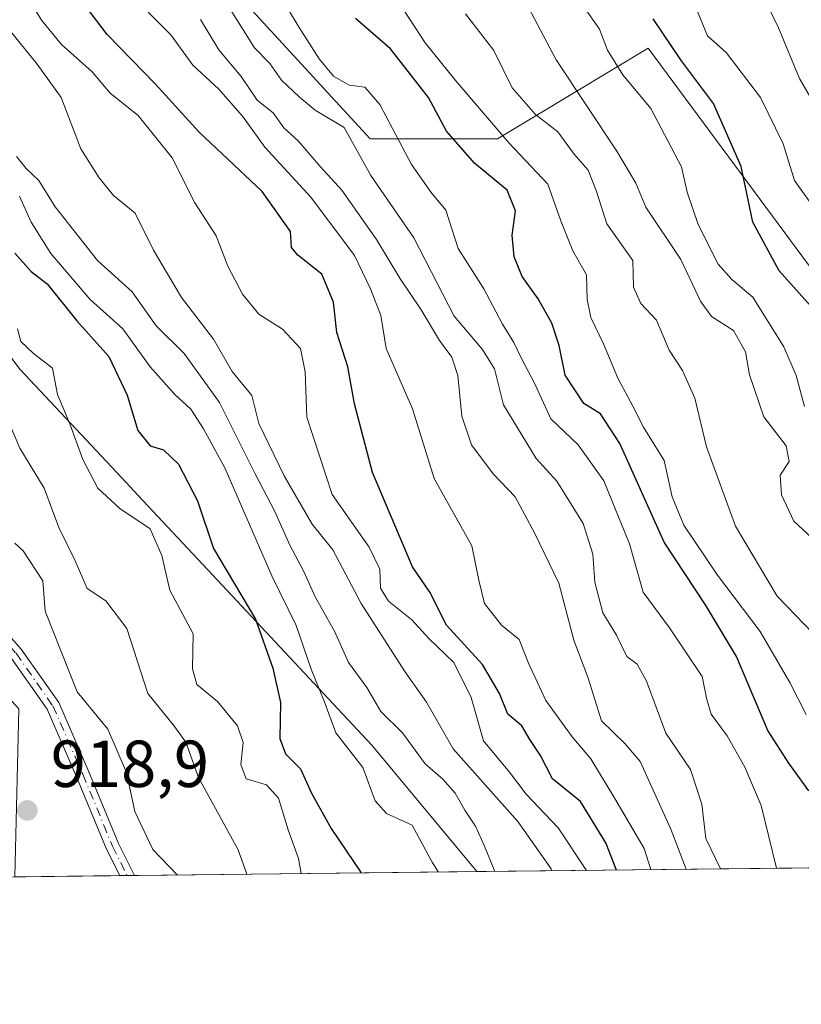
# Model space of a CAD drawing. Units: metres. Extents: x 576851 to 580293, y 4719605 to 4721957.
# Drawn here: x 578574 to 578692, y 4719605 to 4719753 of the extents above; entities that cross this region are included whole.
import ezdxf

# ---------------------------------------------------------------- set-up
doc = ezdxf.new("R2010")
doc.units = ezdxf.units.M
doc.header["$MEASUREMENT"] = 0
doc.linetypes.add('DGN Style 4', pattern=[2.6384748266838614, 1.318413404963828, -0.6592067024819142, 0.001648016756204785, -0.6592067024819142])
for name, color, linetype, lineweight in [('Arbolado forestal CxS', 92, 'Continuous', 0), ('Camino Cxs', 7, 'Continuous', 0), ('Camino eje', 30, 'DGN Style 4', 13), ('Comarca CxS', 21, 'Continuous', 0), ('Comunidad Autónoma CxS', 142, 'Continuous', 0), ('Curva de nivel maestra', 30, 'Continuous', 30), ('Curva de nivel normal', 30, 'Continuous', 0), ('Municipio', 91, 'Continuous', 13), ('Municipio CxS', 4, 'Continuous', 0), ('Provincia CxS', 1, 'Continuous', 0), ('Punto de cota en terreno', 7, 'Continuous', 0), ('Rótulo de punto de cota en terreno', 7, 'Continuous', 0), ('Suelo desnudo CxS', 253, 'Continuous', 0)]:
    doc.layers.add(name, color=color, linetype=linetype, lineweight=lineweight)
doc.styles.add('Style-Arial', font='txt')

# ---------------------------------------------------------------- blocks, each defined once
blk = doc.blocks.new('5PATER')
at = {"layer": 'Suelo desnudo CxS', "linetype": 'Continuous', "lineweight": 0}
h = blk.add_hatch(color=51, dxfattribs=at)
edge = h.paths.add_edge_path()
edge.add_ellipse((0, 0), major_axis=(-0.1095731443231308, -0.1110710700762829), ratio=0.9994222409660322, start_angle=0, end_angle=360)

msp = doc.modelspace()

# ---------------------------------------------------------------- linework, layer by layer
at = {"layer": 'Arbolado forestal CxS', "color": 92, "linetype": 'Continuous', "lineweight": 0, "extrusion": (0.5319885542351177, 0.006025345317623953, 0.8467301065727099), "elevation": 337017.1624363296, "flags": 128}
msp.add_lwpolyline([(4712768.631451156, -534968.5092128661), (4712768.631451157, -534650.5161874238)], dxfattribs=at)
at = {"layer": 'Arbolado forestal CxS', "color": 92, "linetype": 'Continuous', "lineweight": 0, "extrusion": (0.0620377499220879, 0.0007028741768295436, 0.9980735561833587), "elevation": 40126.73404649742, "flags": 128}
msp.add_lwpolyline([(4712766.292549267, -630746.242920111), (4712766.292549267, -630730.3681213879)], dxfattribs=at)
at = {"layer": 'Arbolado forestal CxS', "color": 92, "linetype": 'Continuous', "lineweight": 0, "extrusion": (0.2038411007863612, 0.002291997484622966, 0.9790013035628375), "elevation": 129655.1613598981, "flags": 128}
msp.add_lwpolyline([(4712820.459007245, -618167.7524985718), (4712820.459007245, -618166.6168818271)], dxfattribs=at)
at = {"layer": 'Arbolado forestal CxS', "color": 92, "linetype": 'Continuous', "lineweight": 0, "extrusion": (0.2038402870591096, 0.002328660432421551, 0.9790013864710562), "elevation": 129827.7259518173, "flags": 128}
msp.add_lwpolyline([(4712706.765510025, -618998.8850687352), (4712706.765510026, -618997.7494497725)], dxfattribs=at)
at = {"layer": 'Arbolado forestal CxS', "color": 92, "linetype": 'Continuous', "lineweight": 0}
for points in [[(578730.1719000004, 4719665.464500001, 818.817599999995), (578668.5235000001, 4719748.7895, 826.8463999999949), (578645.8488999996, 4719735.1121, 846.6343999999954), (578626.6193000004, 4719735.112500001, 858.2981000000001), (578600.1782999998, 4719763.9583, 861.5703999999969), (578571.3333000002, 4719801.217499999, 863.3613999999944), (578550.9020999996, 4719831.265500001, 867.2661999999982), (578539.3069000002, 4719875.9935, 865.7275999999983), (578508.4331, 4719875.1481, 886.7844000000041), (578464.8262999998, 4719850.819700001, 922.6245999999956), (578454.4594999999, 4719829.320699999, 941.2975000000006), (578456.3487, 4719818.8643, 940.5945999999967), (578445.9149000002, 4719823.576500001, 949.6607999999978), (578438.8569, 4719840.830499999, 953.9376999999951), (578422.5425000004, 4719867.342700001, 962.9070000000065), (578415.1401000004, 4719860.8663, 966.9964000000037), (578402.4287, 4719884.940500001, 979.1211999999941), (578364.6568999998, 4719925.317299999, 986.9254999999977), (578333.3964999998, 4719953.971100001, 992.1049999999959)], [(578977.3761, 4719628.443600001, 696.6564999999973), (578573.0866, 4719623.864399999, 917.8279999999941), (578573.7043000003, 4719649.1807, 918.6867000000057), (578562.3196999999, 4719661.5911, 920.1141000000061), (578525.8497000001, 4719688.942500001, 924.9349999999978), (578506.3129000004, 4719707.176700001, 926.8757999999945), (578504.5355000002, 4719712.864700001, 927.3953999999941), (578499.8004999999, 4719728.015900001, 927.8910000000034), (578469.8431000002, 4719772.299900001, 938.334600000002), (578463.1492999997, 4719781.225299999, 941.6950999999973), (578456.3487, 4719818.8643, 940.5945999999967), (578454.4594999999, 4719829.320699999, 941.2975000000006), (578464.8262999998, 4719850.819700001, 922.6245999999956), (578508.4331, 4719875.1481, 886.7844000000041), (578539.3069000002, 4719875.9935, 865.7275999999983), (578550.9020999996, 4719831.265500001, 867.2661999999982), (578571.3333000002, 4719801.217499999, 863.3613999999944), (578600.1782999998, 4719763.9583, 861.5703999999969), (578626.6193000004, 4719735.112500001, 858.2981000000001), (578645.8488999996, 4719735.1121, 846.6343999999954), (578668.5235000001, 4719748.7895, 826.8463999999949), (578730.1719000004, 4719665.464500001, 818.817599999995)], [(578977.3760000002, 4719628.443700001, 696.6566000000021), (578933.2298999997, 4719660.5745, 718.3951999999991), (578921.2412999999, 4719666.1097, 724.3190000000033), (578887.8472999996, 4719681.5273, 737.3013999999966), (578885.0264999997, 4719680.178099999, 738.7125999999989), (578851.2330999998, 4719664.0143, 753.1426000000066), (578775.7575000003, 4719647.228700001, 796.3899999999995), (578750.6655000001, 4719648.993100001, 811.8031000000047), (578730.1719000004, 4719665.464500001, 818.817599999995), (578668.5235000001, 4719748.7895, 826.8463999999949), (578645.8488999996, 4719735.1121, 846.6343999999954), (578626.6193000004, 4719735.112500001, 858.2981000000001), (578600.1782999998, 4719763.9583, 861.5703999999969), (578571.3333000002, 4719801.217499999, 863.3613999999944), (578550.9020999996, 4719831.265500001, 867.2661999999982), (578539.3069000002, 4719875.9935, 865.7275999999983), (578508.4331, 4719875.1481, 886.7844000000041), (578464.8262999998, 4719850.819700001, 922.6245999999956), (578454.4594999999, 4719829.320699999, 941.2975000000006), (578456.3487, 4719818.8643, 940.5945999999967)], [(578977.3760000002, 4719628.443700001, 696.6566000000021), (578933.2298999997, 4719660.5745, 718.3951999999991), (578921.2412999999, 4719666.1097, 724.3190000000033), (578887.8472999996, 4719681.5273, 737.3013999999966), (578885.0264999997, 4719680.178099999, 738.7125999999989), (578851.2330999998, 4719664.0143, 753.1426000000066), (578775.7575000003, 4719647.228700001, 796.3899999999995), (578750.6655000001, 4719648.993100001, 811.8031000000047), (578730.1719000004, 4719665.464500001, 818.817599999995), (578668.5235000001, 4719748.7895, 826.8463999999949), (578645.8488999996, 4719735.1121, 846.6343999999954), (578626.6193000004, 4719735.112500001, 858.2981000000001), (578600.1782999998, 4719763.9583, 861.5703999999969), (578571.3333000002, 4719801.217499999, 863.3613999999944), (578550.9020999996, 4719831.265500001, 867.2661999999982), (578539.3069000002, 4719875.9935, 865.7275999999983), (578508.4331, 4719875.1481, 886.7844000000041), (578464.8262999998, 4719850.819700001, 922.6245999999956), (578454.4594999999, 4719829.320699999, 941.2975000000006), (578456.3487, 4719818.8643, 940.5945999999967)]]:
    msp.add_polyline3d(points, dxfattribs=at)
at = {"layer": 'Camino Cxs', "color": 7, "linetype": 'Continuous', "lineweight": 0, "extrusion": (0.2817977282162087, 0.003181219294522073, 0.9594685613484081), "elevation": 178939.3228569837, "flags": 128}
msp.add_lwpolyline([(4712792.049817685, -605963.4726786336), (4712792.049817686, -605961.155206481)], dxfattribs=at)
at = {"layer": 'Camino Cxs', "color": 7, "linetype": 'Continuous', "lineweight": 0}
msp.add_polyline3d([(578591.1530999999, 4719624.0691, 916.6441000000051), (578588.9297000002, 4719624.0439, 917.297200000001), (578586.9225000005, 4719628.058300001, 917.3326999999991), (578582.4145000001, 4719638.930500001, 917.6034999999974), (578577.9603000004, 4719649.149300001, 918.8801999999997), (578572.4940999999, 4719656.957900001, 919.3055000000023), (578564.2984999996, 4719666.211100001, 920.0440999999993), (578555.0307, 4719678.9213, 922.229600000006), (578546.5707, 4719688.967300001, 923.2260999999999), (578529.6091, 4719711.229699999, 926.5240000000049), (578515.8419000005, 4719731.086100001, 926.4587000000029), (578505.2626999998, 4719745.897100001, 926.9113999999972), (578506.8901000004, 4719747.0595, 925.2372000000032), (578517.4775, 4719732.2371, 924.8782000000066), (578531.2270999998, 4719712.406099999, 924.7652999999991), (578548.1321, 4719690.2183, 922.2437999999967), (578556.6054999996, 4719680.156099999, 921.3534999999974), (578565.8585000001, 4719667.4661, 919.0277999999963), (578574.0670999996, 4719658.1985, 918.1592999999993), (578579.7134999996, 4719650.132099999, 917.7954000000027), (578584.2550999997, 4719639.713300001, 916.8525999999983), (578588.7429000001, 4719628.8895, 916.75)], close=True, dxfattribs=at)
msp.add_polyline3d([(578588.9297000002, 4719624.044, 917.297200000001), (578586.9225000005, 4719628.058300001, 917.3326999999991), (578582.4145000001, 4719638.930500001, 917.6034999999974), (578577.9603000004, 4719649.149300001, 918.8801999999997), (578572.4940999999, 4719656.957900001, 919.3055000000023), (578564.2984999996, 4719666.211100001, 920.0440999999993), (578555.0307, 4719678.9213, 922.229600000006), (578546.5707, 4719688.967300001, 923.2260999999999), (578529.6091, 4719711.229699999, 926.5240000000049), (578515.8419000005, 4719731.086100001, 926.4587000000029), (578505.2626999998, 4719745.897100001, 926.9113999999972), (578506.8901000004, 4719747.0595, 925.2372000000032), (578517.4775, 4719732.2371, 924.8782000000066), (578531.2270999998, 4719712.406099999, 924.7652999999991), (578548.1321, 4719690.2183, 922.2437999999967), (578556.6054999996, 4719680.156099999, 921.3534999999974), (578565.8585000001, 4719667.4661, 919.0277999999963), (578574.0670999996, 4719658.1985, 918.1592999999993), (578579.7134999996, 4719650.132099999, 917.7954000000027), (578584.2550999997, 4719639.713300001, 916.8525999999983), (578588.7429000001, 4719628.8895, 916.75), (578591.1530999999, 4719624.0691, 916.6441000000051)], dxfattribs=at)
at = {"layer": 'Camino eje', "color": 30, "linetype": 'DGN Style 4', "lineweight": 13}
msp.add_polyline3d([(578506.0762999998, 4719746.4783, 926.0491999999941), (578516.6596999997, 4719731.661699999, 925.6589999999997), (578530.4181000004, 4719711.8179, 925.6383999999963), (578547.3515, 4719689.592900001, 922.5932999999932), (578555.8180999998, 4719679.538699999, 921.7725000000064), (578565.0784999998, 4719666.8387, 919.5050000000047), (578573.2807, 4719657.5781, 918.6227000000072), (578578.8369000005, 4719649.640699999, 918.3313999999956), (578583.3349000001, 4719639.321900001, 917.2044000000025), (578587.8327000003, 4719628.473900001, 916.9974999999978), (578590.0415000003, 4719624.056500001, 916.970300000001)], dxfattribs=at)
at = {"layer": 'Comarca CxS', "color": 21, "linetype": 'Continuous', "lineweight": 0, "flags": 128}
msp.add_lwpolyline([(578642.6998059553, 4719624.652892071), (576876.6600005792, 4719604.649982771), (576875.8829847822, 4719674.835959751), (576870.4279790767, 4720167.573568078), (576851.0500005785, 4721917.939982748), (576888.2945927212, 4721918.362302286), (579414.8014566174, 4721947.010574291), (580266.6700006055, 4721956.669982747), (580276.1394428005, 4721138.677076832), (580293.4500006052, 4719643.349982771)], close=True, dxfattribs=at)
at = {"layer": 'Comunidad Autónoma CxS', "color": 142, "linetype": 'Continuous', "lineweight": 0, "flags": 128}
msp.add_lwpolyline([(578642.6998059553, 4719624.652892071), (576876.6600005792, 4719604.649982771), (576875.8829847822, 4719674.835959751), (576870.4279790767, 4720167.573568078), (576851.0500005785, 4721917.939982748), (576888.2945927212, 4721918.362302286), (579414.8014566174, 4721947.010574291), (580266.6700006055, 4721956.669982747), (580276.1394428005, 4721138.677076832), (580293.4500006052, 4719643.349982771)], close=True, dxfattribs=at)
at = {"layer": 'Curva de nivel maestra', "color": 30, "linetype": 'Continuous', "lineweight": 30, "flags": 128}
for points, elevation in [([(578663.7399000004, 4719624.8914), (578662.1600000003, 4719629.0101), (578658.3099999996, 4719635.2401), (578654.0999999996, 4719638.620100001), (578652.29, 4719642.1601), (578650.7000000002, 4719644.5601), (578649.4699999997, 4719646.6501), (578647.3700000001, 4719648.380100001), (578646.1500000004, 4719651.5001), (578643.5499999998, 4719655.890100001), (578638.1200000001, 4719661.790100001), (578635.6299999999, 4719666.790100001), (578633.0199999996, 4719670.610099999), (578627.0099999999, 4719684.850099999), (578624.2999999998, 4719695.170100001), (578623.2800000003, 4719700.780099999), (578621.6200000001, 4719705.950099999), (578621.1200000001, 4719710.520099999), (578619.3600000005, 4719714.710100001), (578615.7599999999, 4719717.590100001), (578614.7999999998, 4719718.7501), (578614.6399999997, 4719721.1601), (578610.3600000005, 4719727.190099999), (578600.8600000005, 4719736.140100001), (578594.2599999999, 4719743.4101), (578587.0099999999, 4719750.880100001), (578578.1200000001, 4719762.600099999)], 875), ([(578692.7300000004, 4719636.8101), (578689.7400000002, 4719641.020099999), (578686.54, 4719645.940099999), (578681.8300000001, 4719657.110099999), (578677.1799999997, 4719664.850099999), (578670.9600000001, 4719674.3201), (578664.2800000003, 4719689.1801), (578661.3600000005, 4719693.670100001), (578658.8200000003, 4719695.2301), (578656.0300000003, 4719699.520099999), (578655.1200000001, 4719703.9901), (578654, 4719707.350099999), (578651.9400000004, 4719711.0001), (578649.54, 4719714.390100001), (578648.3300000001, 4719717.3201), (578648.04, 4719720.620100001), (578648.5199999996, 4719724.270099999), (578647.2699999996, 4719727.390100001), (578642.4199999999, 4719731.420100001), (578638.1200000001, 4719736.280099999), (578635.4199999999, 4719741.360099999), (578629.7000000002, 4719748.6801), (578624.4199999999, 4719753.280099999)], 850), ([(578693.4400000004, 4719709.460100001), (578688.2599999999, 4719715.2501), (578684.2999999998, 4719722.5601), (578682.5300000003, 4719730.9801), (578678.4000000004, 4719740.440099999), (578673.5599999996, 4719746.890100001), (578669.2599999999, 4719753.200099999)], 825), ([(578573.1100000005, 4719717.9101), (578575.5800000001, 4719715.110099999), (578577.9600000001, 4719713.2501), (578582.4299999997, 4719707.700099999), (578587.25, 4719702.3101), (578590.0099999999, 4719696.5001), (578591.6399999997, 4719691.170100001), (578593.5, 4719688.8301), (578595.5099999999, 4719688.2301), (578597.7699999996, 4719686.090100001), (578600.5999999996, 4719680.5601), (578603.04, 4719673.370100001), (578609.3799999999, 4719662.710100001), (578611.9900000002, 4719655.3301), (578613.1100000005, 4719650.130100001), (578613.04, 4719644.720100001), (578613.8799999999, 4719642.4001), (578616.1200000001, 4719640.170100001), (578617.7999999998, 4719636.4901), (578620.7400000002, 4719631.1601), (578625.2994999997, 4719624.456)], 900)]:
    msp.add_lwpolyline(points, dxfattribs=dict(at, elevation=elevation))
at = {"layer": 'Curva de nivel normal', "color": 30, "linetype": 'Continuous', "lineweight": 0, "flags": 128}
for points, elevation in [([(578684.2599999999, 4719759.9901), (578688.1500000004, 4719751.840100001), (578691.3300000001, 4719744.2301), (578695.9400000004, 4719736.2401)], 815), ([(578654.0510999998, 4719624.781500001), (578653.9199999999, 4719625.050100001), (578648.8799999999, 4719632.2301), (578639.1699999999, 4719643.1801), (578635.1299999999, 4719650.200099999), (578631.8499999996, 4719654.8101), (578625.2699999996, 4719665.0601), (578621.0099999999, 4719673.170100001), (578617.9100000003, 4719677.040100001), (578613.6600000003, 4719684.340100001), (578609.8700000001, 4719692.2301), (578608.7999999998, 4719696.420100001), (578605.8600000005, 4719700.050100001), (578603.0300000003, 4719704.920100001), (578598.1900000004, 4719711.200099999), (578593.9800000004, 4719718.3201), (578591.2400000002, 4719723.9101), (578587.9500000002, 4719726.610099999), (578585.8200000003, 4719729.2501), (578583.0199999996, 4719733.600099999), (578580.0999999996, 4719741.360099999), (578576.4400000004, 4719746.4101), (578571.3600000005, 4719752.700099999), (578566.2199999997, 4719758.140100001)], 885), ([(578659.2274000002, 4719624.840100001), (578654.9699999997, 4719631.2401), (578650.1600000003, 4719636.340100001), (578647.6500000004, 4719639.6601), (578643.7199999997, 4719644.390100001), (578641.8799999999, 4719650.880100001), (578639.2300000004, 4719656.190099999), (578635.4800000004, 4719659.8101), (578632.9400000004, 4719662.620100001), (578629.4199999999, 4719665.420100001), (578628.1900000004, 4719667.4101), (578628.0800000001, 4719670.270099999), (578626.4800000004, 4719673.550100001), (578620.9100000003, 4719681.5101), (578617.0800000001, 4719693.170100001), (578616.8600000005, 4719700.0001), (578616.1299999999, 4719703.530099999), (578613.4100000003, 4719706.420100001), (578609.8600000005, 4719708.690099999), (578607.3899999997, 4719711.710100001), (578605.1699999999, 4719715.920100001), (578603.4600000001, 4719720.4801), (578600.2400000002, 4719725.5001), (578596.79, 4719732.270099999), (578591.7000000002, 4719738.630100001), (578587.4699999997, 4719742.020099999), (578584.7400000002, 4719745.210100001), (578580.1299999999, 4719749.3301), (578577.1299999999, 4719753.0001), (578573.9600000001, 4719758.290100001)], 880), ([(578668.9319000002, 4719624.949999999), (578667.9400000004, 4719628.1501), (578663.5300000003, 4719635.6601), (578659.8899999997, 4719641.6601), (578657.0800000001, 4719644.970100001), (578653.1299999999, 4719650.450099999), (578650.5099999999, 4719656.0801), (578649.0999999996, 4719659.640100001), (578646.4400000004, 4719661.800100001), (578643.8600000005, 4719665.0801), (578643.0199999996, 4719668.600099999), (578641.9600000001, 4719673.7601), (578636.2999999998, 4719683.940099999), (578633.0099999999, 4719694.440099999), (578629.0599999996, 4719703.5001), (578628.2300000004, 4719708.5001), (578626.7100000001, 4719712.5001), (578624.2599999999, 4719717.540100001), (578617.6799999997, 4719726.3201), (578610.7599999999, 4719733.860099999), (578607.3799999999, 4719738.5601), (578603.79, 4719742.6801), (578599.9100000003, 4719746.2301), (578596.5800000001, 4719750.800100001), (578589.9500000002, 4719757.5601)], 870), ([(578692.3399999999, 4719648.340100001), (578689.8799999999, 4719653.170100001), (578685.3899999997, 4719660.8301), (578678.9900000002, 4719669.3301), (578673.8899999997, 4719676.9101), (578672.1600000003, 4719681.1801), (578670.9400000004, 4719686.630100001), (578667.8300000001, 4719691.670100001), (578666.2199999997, 4719694.840100001), (578663.9400000004, 4719699.050100001), (578661.79, 4719704.220100001), (578659.8899999997, 4719708.170100001), (578659.3200000003, 4719710.890100001), (578659.2300000004, 4719714.640100001), (578657.1900000004, 4719718.2501), (578655.3600000005, 4719722.7501), (578653.3899999997, 4719728.280099999), (578647.5899999999, 4719734.470100001), (578639.54, 4719743.870100001), (578634.9100000003, 4719749.5801), (578630.2100000001, 4719756.880100001)], 845), ([(578705.1799999997, 4719663.860099999), (578690.4900000002, 4719677.5101), (578688.6399999997, 4719681.460100001), (578688.4400000004, 4719684.4001), (578689.7800000003, 4719686.5001), (578689.3099999996, 4719688.850099999), (578685.9500000002, 4719693.210100001), (578683.79, 4719699.530099999), (578683.2000000002, 4719703.040100001), (578681.3899999997, 4719706.220100001), (578678.0800000001, 4719708.350099999), (578676.4100000003, 4719710.640100001), (578673.4400000004, 4719716.950099999), (578668.1699999999, 4719724.8301), (578666.6699999999, 4719728.450099999), (578663.8200000003, 4719733.280099999), (578654.6799999997, 4719747.030099999), (578649.5199999996, 4719756.790100001)], 835), ([(578679.4194999998, 4719625.068800001), (578677.2199999997, 4719629.670100001), (578676.6399999997, 4719634.8101), (578674.9100000003, 4719640.0601), (578671.2000000002, 4719645.540100001), (578668.2699999996, 4719653.370100001), (578666.8499999996, 4719655.920100001), (578665.2999999998, 4719657.090100001), (578663.7699999996, 4719660.290100001), (578661.6900000004, 4719663.6501), (578660.4699999997, 4719668.290100001), (578660.2100000001, 4719672.4901), (578658.7400000002, 4719677.120100001), (578654.7599999999, 4719683.5001), (578651.6699999999, 4719686.9301), (578646.7300000004, 4719695.020099999), (578645.4000000004, 4719700.450099999), (578643.5899999999, 4719703.390100001), (578639.3099999996, 4719708.4101), (578633.2100000001, 4719720.220100001), (578626.7300000004, 4719729.590100001), (578622.7199999997, 4719736.840100001), (578618.3399999999, 4719739.440099999), (578615.9600000001, 4719741.4801), (578613.2800000003, 4719743.950099999), (578611.5099999999, 4719746.5101), (578609.1900000004, 4719748.850099999), (578605.5300000003, 4719754.6801)], 860), ([(578687.8925000001, 4719625.164799999), (578685.54, 4719634.600099999), (578683.0800000001, 4719640.4001), (578680.4199999999, 4719645.110099999), (578678.0099999999, 4719648.4101), (578677.3799999999, 4719650.590100001), (578676.6799999997, 4719654.090100001), (578671.7400000002, 4719661.420100001), (578667.7599999999, 4719666.780099999), (578665.7100000001, 4719674.0601), (578661.8600000005, 4719683.550100001), (578657.9800000004, 4719689.0001), (578653.8600000005, 4719692.9301), (578651.4000000004, 4719698.3101), (578649.4299999997, 4719702.0001), (578648.29, 4719704.440099999), (578646.5700000003, 4719707.170100001), (578643.7699999996, 4719712.5001), (578639.9199999999, 4719718.620100001), (578638.0199999996, 4719724.390100001), (578635.8499999996, 4719727.030099999), (578632.8499999996, 4719731.2401), (578628.1100000005, 4719740.290100001), (578625.8300000001, 4719742.9101), (578623.5, 4719743.2401), (578621.0999999996, 4719744.5701), (578618.9400000004, 4719747.1801), (578615.9500000002, 4719751.920100001), (578614.2000000002, 4719754.850099999)], 855), ([(578692.0899999999, 4719694.780099999), (578690.8300000001, 4719699.470100001), (578688.9500000002, 4719703.780099999), (578684.2800000003, 4719711.2501), (578681.1299999999, 4719713.940099999), (578679.0800000001, 4719716.2401), (578676.0700000003, 4719722.200099999), (578674.4199999999, 4719727.100099999), (578673.5499999998, 4719730.9001), (578668.9199999999, 4719739.720100001), (578664.7199999997, 4719744.800100001), (578662.4100000003, 4719748.5001), (578661.1799999997, 4719751.670100001), (578658.9500000002, 4719754.860099999)], 830), ([(578693.5999999996, 4719724.640100001), (578690.5899999999, 4719728.8301), (578688.8600000005, 4719734.380100001), (578685.4800000004, 4719741.380100001), (578680.2599999999, 4719748.130100001), (578677.4800000004, 4719750.6801), (578675.7999999998, 4719754.700099999)], 820), ([(578674.2638999998, 4719625.010399999), (578671.9400000004, 4719631.030099999), (578667.3300000001, 4719641.2401), (578665, 4719643.9801), (578661.4900000002, 4719647.4101), (578659.4600000001, 4719653.950099999), (578657.3300000001, 4719659.540100001), (578655.0599999996, 4719668.120100001), (578651.3799999999, 4719675.7301), (578648.4699999997, 4719681.1501), (578645.1600000003, 4719684.640100001), (578641.9199999999, 4719689.0001), (578640.4600000001, 4719693.300100001), (578639.8600000005, 4719699.440099999), (578638.9500000002, 4719702.220100001), (578637.0700000003, 4719704.7501), (578634.3499999996, 4719709.360099999), (578631.1100000005, 4719714.120100001), (578627.5999999996, 4719719.940099999), (578622.3799999999, 4719727.380100001), (578619.0999999996, 4719730.950099999), (578615.7999999998, 4719734.850099999), (578613.6200000001, 4719736.8101), (578612.04, 4719739.040100001), (578609.6200000001, 4719740.960100001), (578607.1799999997, 4719744.530099999), (578603.8399999999, 4719748.5701), (578601.0999999996, 4719753.100099999)], 865), ([(578693.4400000004, 4719660.520099999), (578687.9500000002, 4719666.190099999), (578681.6900000004, 4719676.710100001), (578677.3099999996, 4719688.670100001), (578675.5800000001, 4719696.040100001), (578673.7000000002, 4719700.190099999), (578671.7000000002, 4719703.270099999), (578669.7699999996, 4719707.8101), (578667.4299999997, 4719710.3201), (578666.3099999996, 4719712.790100001), (578666.2000000002, 4719716.8101), (578662.29, 4719722.300100001), (578660.7100000001, 4719727.350099999), (578659.4800000004, 4719730.380100001), (578657.3799999999, 4719732.8201), (578654.9000000004, 4719736.1601), (578651.54, 4719738.8201), (578648.0199999996, 4719742.8201), (578645.2599999999, 4719748.450099999), (578641.0199999996, 4719753.950099999)], 840), ([(578645.4208000004, 4719624.683700001), (578643.8700000001, 4719628.5001), (578642.5199999996, 4719631.530099999), (578640.9299999997, 4719633.940099999), (578639.4699999997, 4719636.4801), (578637.5899999999, 4719638.600099999), (578634.9500000002, 4719640.920100001), (578631.5, 4719645.600099999), (578628.2599999999, 4719648.790100001), (578626.1600000003, 4719652.420100001), (578623.3700000001, 4719656.200099999), (578621.2599999999, 4719660.880100001), (578618.3399999999, 4719666.100099999), (578616.6399999997, 4719669.920100001), (578614.5499999998, 4719673.890100001), (578612.2999999998, 4719678.970100001), (578609.3200000003, 4719684.610099999), (578603.9600000001, 4719695.390100001), (578598.5999999996, 4719702.770099999), (578594.3899999997, 4719706.960100001), (578590.79, 4719712.0801), (578585.54, 4719716.8101), (578579.1600000003, 4719724.870100001), (578576.7199999997, 4719728.840100001), (578574.79, 4719730.670100001), (578573.3700000001, 4719732.4901)], 890), ([(578636.9176000003, 4719624.587400001), (578635.9800000004, 4719626.0701), (578632.9699999997, 4719631.6501), (578629.0999999996, 4719633.440099999), (578627.4000000004, 4719635.3201), (578625.5199999996, 4719640.360099999), (578621.4600000001, 4719645.600099999), (578619.7100000001, 4719650.360099999), (578617.7699999996, 4719655.170100001), (578615.5099999999, 4719661.7501), (578611.8200000003, 4719669.2301), (578604.7400000002, 4719685.520099999), (578601.5199999996, 4719691.4301), (578599.6299999999, 4719694.360099999), (578597.1900000004, 4719696.5801), (578593.4900000002, 4719700.7501), (578589.3799999999, 4719706.4801), (578584.4299999997, 4719710.890100001), (578578.5, 4719717.840100001), (578575.5599999996, 4719722.5601), (578573.8099999996, 4719726.4801)], 895), ([(578616.2194999997, 4719624.353), (578615.8300000001, 4719626.630100001), (578614.3099999996, 4719630.960100001), (578612.8200000003, 4719635.7301), (578611.0199999996, 4719637.720100001), (578607.9699999997, 4719638.630100001), (578607.1500000004, 4719640.8101), (578607.5099999999, 4719644.110099999), (578606.6600000003, 4719646.620100001), (578603.6399999997, 4719650.3101), (578600.5, 4719652.850099999), (578599.8700000001, 4719655.220100001), (578599.9900000002, 4719660.4901), (578596.4400000004, 4719667.0701), (578595.25, 4719672.290100001), (578593.4699999997, 4719676.3101), (578588.9000000004, 4719679.4001), (578585.5999999996, 4719682.4801), (578583.3399999999, 4719686.790100001), (578581.3799999999, 4719692.170100001), (578579.54, 4719696.5801), (578578.75, 4719700.530099999), (578575.8700000001, 4719702.8201), (578574, 4719704.5601), (578573.4800000004, 4719706.5001)], 905), ([(578608.0798000004, 4719624.2608), (578606.7400000002, 4719627.940099999), (578600.7599999999, 4719638.8301), (578598.8799999999, 4719644.1601), (578596.9900000002, 4719646.7401), (578593.1600000003, 4719651.5101), (578589.9500000002, 4719661.290100001), (578586.8099999996, 4719665.4801), (578583.9900000002, 4719667.340100001), (578582.1799999997, 4719671.5001), (578579.75, 4719676.550100001), (578577.5099999999, 4719682.470100001), (578573.8399999999, 4719688.5001), (578571.4400000004, 4719694.1601)], 910), ([(578597.5883999999, 4719624.142000001), (578593.9000000004, 4719627.9801), (578591.1900000004, 4719633.720100001), (578589.9100000003, 4719639.5801), (578587.1200000001, 4719646.130100001), (578582.4800000004, 4719651.780099999), (578577.6600000003, 4719663.940099999), (578577.3099999996, 4719668.5001), (578574.3300000001, 4719673.0001), (578573.0899999999, 4719674.170100001)], 915)]:
    msp.add_lwpolyline(points, dxfattribs=dict(at, elevation=elevation))
at = {"layer": 'Municipio', "color": 91, "linetype": 'Continuous', "lineweight": 13, "flags": 128}
msp.add_lwpolyline([(578642.6998059559, 4719624.652892072), (578626.9140000017, 4719643.693999998), (578601.410000001, 4719670.954000001), (578592.3490000007, 4719680.637000003), (578589.2060000018, 4719683.997000001), (578573.8650000007, 4719700.391000002), (578559.0730000008, 4719719.964000002), (578541.1200000015, 4719741.317000001), (578524.6700000005, 4719760.512), (578516.751, 4719769.029), (578503.7480000017, 4719789.488000002), (578475.3880000017, 4719835.866999999), (578469.3230000016, 4719844.913000002), (578467.3789999996, 4719847.812999999), (578458.5890000009, 4719857.980999999), (578444.3950000001, 4719874.253000001), (578410.8210000005, 4719909.213000001), (578394.0710000021, 4719924.217000001), (578377.6050000007, 4719942.014000001), (578362.8210000021, 4719962.475000001), (578350.5960000019, 4719984.203000002)], dxfattribs=at)
msp.add_lwpolyline([(578642.6998059559, 4719624.652892072), (578626.9140000017, 4719643.693999998), (578601.410000001, 4719670.954000001), (578592.3490000007, 4719680.637000003), (578589.2060000018, 4719683.997000001), (578573.8650000007, 4719700.391000002), (578559.0730000008, 4719719.964000002), (578541.1200000015, 4719741.317000001), (578524.6700000005, 4719760.512), (578516.751, 4719769.029), (578503.7480000017, 4719789.488000002), (578475.3880000017, 4719835.866999999), (578469.3230000016, 4719844.913000002), (578467.3789999996, 4719847.812999999), (578458.5890000009, 4719857.980999999), (578444.3950000001, 4719874.253000001), (578410.8210000005, 4719909.213000001), (578394.0710000021, 4719924.217000001), (578377.6050000007, 4719942.014000001), (578362.8210000021, 4719962.475000001), (578350.5960000019, 4719984.203000002)], dxfattribs=at)
at = {"layer": 'Municipio CxS', "color": 4, "linetype": 'Continuous', "lineweight": 0, "flags": 128}
for points in [[(578350.595999999, 4719984.203000001), (578362.8210000015, 4719962.475000001), (578377.6050000001, 4719942.014000001), (578394.0710000015, 4719924.217), (578410.8209999999, 4719909.213000001), (578444.3949999996, 4719874.253), (578458.5890000003, 4719857.981000001), (578467.378999999, 4719847.812999999), (578469.323000001, 4719844.913000001), (578475.3880000011, 4719835.867000001), (578503.7479999989, 4719789.488000001), (578516.7509999995, 4719769.028999999), (578524.6699999999, 4719760.511999999), (578541.1200000008, 4719741.317), (578559.0730000002, 4719719.964000001), (578573.8650000001, 4719700.391000001), (578589.2060000012, 4719683.997000001), (578592.3490000002, 4719680.637000001), (578601.4100000004, 4719670.954), (578626.913999999, 4719643.693999999), (578642.6998059553, 4719624.652892071), (576876.6600005792, 4719604.649982771)], [(580293.4500006052, 4719643.349982771), (578642.6998059553, 4719624.652892071), (578626.913999999, 4719643.693999999), (578601.4100000004, 4719670.954), (578592.3490000002, 4719680.637000001), (578589.2060000012, 4719683.997000001), (578573.8650000001, 4719700.391000001), (578559.0730000002, 4719719.964000001), (578541.1200000008, 4719741.317), (578524.6699999999, 4719760.511999999), (578516.7509999995, 4719769.028999999), (578503.7479999989, 4719789.488000001), (578475.3880000011, 4719835.867000001), (578469.323000001, 4719844.913000001), (578467.378999999, 4719847.812999999), (578458.5890000003, 4719857.981000001), (578444.3949999996, 4719874.253), (578410.8209999999, 4719909.213000001), (578394.0710000015, 4719924.217), (578377.6050000001, 4719942.014000001), (578362.8210000015, 4719962.475000001), (578350.595999999, 4719984.203000001)]]:
    msp.add_lwpolyline(points, dxfattribs=at)
at = {"layer": 'Provincia CxS', "color": 1, "linetype": 'Continuous', "lineweight": 0, "flags": 128}
msp.add_lwpolyline([(578642.6998059553, 4719624.652892071), (576876.6600005792, 4719604.649982771), (576875.8829847822, 4719674.835959751), (576870.4279790767, 4720167.573568078), (576851.0500005785, 4721917.939982748), (576888.2945927212, 4721918.362302286), (579414.8014566174, 4721947.010574291), (580266.6700006055, 4721956.669982747), (580276.1394428005, 4721138.677076832), (580293.4500006052, 4719643.349982771)], close=True, dxfattribs=at)

# ---------------------------------------------------------------- block references
at = {"layer": 'Punto de cota en terreno', "color": 7, "linetype": 'Continuous', "lineweight": 0, "xscale": 10, "yscale": 10, "zscale": 10}
msp.add_blockref('5PATER', (578574.9800000004, 4719633.880000001, 918.8999999999943), dxfattribs=at)

# ---------------------------------------------------------------- texts
at = {"layer": 'Rótulo de punto de cota en terreno', "color": 7, "linetype": 'Continuous', "lineweight": 0, "style": 'Style-Arial'}
msp.add_text('918,9', height=7.000000000000002, dxfattribs=at).set_placement((578578.5077999998, 4719637.4078))

doc.saveas('drawing.dxf')
